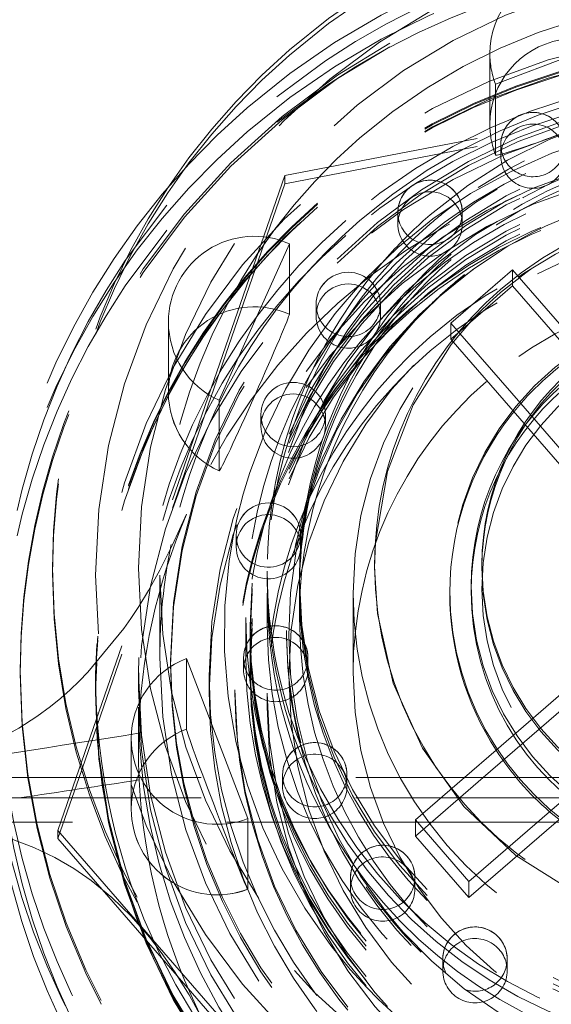
# Model space of a CAD drawing. Units: millimetres. Extents: x -210 to 210, y -148 to 148.
# Drawn here: x -171 to -165, y 65 to 77 of the extents above; entities that cross this region are included whole.
import ezdxf

# ---------------------------------------------------------------- set-up
doc = ezdxf.new("R2010")
doc.units = ezdxf.units.MM
doc.linetypes.add('Ciągła0.30mm', pattern=[0])
doc.linetypes.add('Liniakreskowa', pattern=[5.8, 4, -1.8])
doc.layers.add('Wymiary', color=7, linetype='Ciągła0.30mm', lineweight=0)
doc.styles.add('ICTEXT4', font='arial.ttf', dxfattribs={"height": 2.9845, "bigfont": 'bigfont.shx'})
doc.dimstyles.new('0', dxfattribs={"dimtxt": 0.125, "dimasz": 3, "dimexe": 1, "dimexo": 0, "dimgap": 0, "dimtad": 1, "dimdec": 3, "dimlfac": 4, "dimrnd": 0.001, "dimtxsty": 'ICTEXT4', "dimblk1": '_FILLED_300_100_7', "dimblk2": '_FILLED_300_100_7', "dimcen": 0.09, "dimclrd": 7, "dimclre": 7, "dimclrt": 7, "dimadec": 1, "dimazin": 2, "dimtfac": 12, "dimtdec": 3, "dimtofl": 0, "dimtmove": 0, "dimatfit": 0, "dimfxl": 0, "dimtolj": 1, "dimtzin": 1, "dimlwd": 15, "dimlwe": 15, "dimarcsym": 0})

# ---------------------------------------------------------------- blocks, each defined once
blk = doc.blocks.new('*D39')
at = {"layer": 'Defpoints', "color": 0}
for p in [(-142.6513928217754, 99.95178467115596), (-150.9030071294487, 84.51932338601411)]:
    blk.add_point(p, dxfattribs=at)
at = {"layer": 'Wymiary', "color": 7, "lineweight": 15}
for p, q in [((-141.2368303690315, 102.5973494628946), (-139.8222679162875, 105.2429142546332)), ((-142.6513928217754, 99.95178467115596), (-150.9030071294487, 84.51932338601411)), ((-152.3175695821926, 81.8737585942755), (-163.6524736395664, 60.67481963350103))]:
    blk.add_line(p, q, dxfattribs=at)
at = {"layer": 'Wymiary', "color": 7}
for points in [[(-141.6777578343212, 102.8331098716852), (-140.7959029037417, 102.3615890541039), (-142.6513928217754, 99.95178467115596)], [(-151.8766421169029, 81.63799818548483), (-152.7584970474824, 82.10951900306617), (-150.9030071294487, 84.51932338601411)]]:
    blk.add_solid(points, dxfattribs=at)
at = {"layer": 'Wymiary', "color": 7, "insert": (-160.8667894342507, 69.29102456983078), "char_height": 2.9845, "attachment_point": 5, "rotation": 61.8669385423072, "style": 'ICTEXT4'}
blk.add_mtext('\\A1;\\A1;{\\fArial|b0|i0|c0|p34;∅}70{\\fArial|b0|i0|c238|p34;\\H2.4871;- 6otw.}', dxfattribs=at)
blk = doc.blocks.new('_FILLED_300_100_7')
at = {"color": 7}
blk.add_solid([(0, 0), (-1, -0.1666666666666667), (0, 0), (-1, 0.1666666666666667)], dxfattribs=at)

msp = doc.modelspace()

# ---------------------------------------------------------------- linework, layer by layer
at = {"layer": 'Wymiary', "color": 7, "linetype": 'Liniakreskowa', "lineweight": 9}
for p, q in [((-163.9687695125217, 76.77923022973614), (-165.8367879514445, 76.06552068055511)), ((-160.3547807543997, 76.53269110159754), (-168.2910213779971, 75.00160094605378)), ((-160.3547807543996, 76.43877111277412), (-168.2910213779971, 74.90768095723038)), ((-165.9027787319831, 76.42237545514534), (-165.9027787319829, 75.60057555294053)), ((-165.8367879514443, 75.2437207783503), (-165.8367879514445, 76.06552068055511)), ((-165.775589150606, 75.36319890166698), (-165.7755891506059, 75.22818891773333)), ((-168.2910213779971, 75.00160094605378), (-170.7179684779756, 67.9883247502564)), ((-168.2910213779971, 74.90768095723038), (-168.2910213779971, 75.00160094605378)), ((-168.2910213779971, 74.90768095723038), (-170.6854674273765, 67.9883247502564)), ((-166.973821321872, 74.57304240198475), (-166.973821321872, 74.4380324180511)), ((-166.223821321872, 74.4380324180513), (-166.223821321872, 74.57304240198496)), ((-168.2376369636617, 74.20754302748777), (-169.0532992268921, 72.38344290255074)), ((-168.2376369636617, 74.20754302748777), (-168.2376369636615, 73.38574312528296)), ((-165.6400430276855, 73.90490076669066), (-166.3577635157726, 73.2831909946553)), ((-165.6400430276855, 73.71706078904377), (-165.6400430276855, 73.90490076669066)), ((-164.8257498991647, 72.96692927562626), (-165.6400430276855, 73.90490076669066)), ((-165.6400430276855, 73.71706078904377), (-166.3577635157727, 73.09535101700841)), ((-163.8249553443068, 71.62628973724327), (-165.6400430276855, 73.71706078904377)), ((-167.9264913033949, 73.50002666501433), (-167.9264913033949, 73.36501668108069)), ((-167.1764913033949, 73.3650166810809), (-167.1764913033949, 73.50002666501454)), ((-169.6454680952769, 73.29549296501897), (-169.6454680952766, 72.47369306281415)), ((-166.3577635157727, 73.09535101700841), (-166.3577635157726, 73.2831909946553)), ((-166.3577635157726, 73.2831909946553), (-165.5434703872518, 72.3452195035909)), ((-166.3577635157727, 73.09535101700841), (-164.5426758323939, 71.00457996520792)), ((-169.0532992268918, 71.56164300034592), (-169.0532992268921, 72.38344290255074)), ((-165.5434703872518, 72.3452195035909), (-164.5426758323939, 71.19241994285481)), ((-168.5686762102955, 72.21727593998793), (-168.5686762102955, 72.08226595605429)), ((-167.8186762102955, 72.0822659560545), (-167.8186762102955, 72.21727593998814)), ((-168.8566122024293, 70.8122075689703), (-168.8566122024292, 70.67719758503665)), ((-168.1066122024292, 70.67719758503685), (-168.1066122024293, 70.8122075689705)), ((-167.2456374279854, 70.46569899070795), (-167.2456374279854, 70.43047899489918)), ((-165.9956374279854, 70.4656989907083), (-165.9956374279854, 70.43047899489952)), ((-170.9954736394551, 70.42827268676284), (-170.9954736394551, 70.36957269374821)), ((-169.7454736394551, 70.34609269654271), (-169.7454736394548, 69.38341281110277)), ((-168.4954736394551, 70.39305269095476), (-168.4954736394551, 70.28739270352843)), ((-168.1204736394551, 70.28739270352852), (-168.120473639455, 70.21695271191098)), ((-168.4954736394544, 70.13444236466823), (-168.4954736394546, 69.75876240937431)), ((-168.120473639455, 70.15825271889635), (-168.1204736394549, 69.85301275522028)), ((-167.4954736394544, 70.13444236466765), (-167.4954736394549, 69.2069824750358)), ((-166.3704736394544, 70.16614036089346), (-166.3704736394544, 70.13444236466555)), ((-166.120473639455, 70.21695271191155), (-166.120473639455, 70.15825271889692)), ((-168.7454736394549, 69.8530127552201), (-168.7454736394548, 69.38341281110306)), ((-168.6954736394546, 69.75876240937443), (-168.6954736394546, 69.70006241635976)), ((-168.6954736394546, 69.65310242194802), (-168.6954736394548, 69.3478624582717)), ((-168.2704736394546, 69.70006241635951), (-168.2704736394546, 69.65310242194776)), ((-169.6204736394548, 69.34786245827225), (-169.6204736394548, 69.30090246386051)), ((-169.4357162356563, 69.37387059180298), (-168.9051739188615, 67.98832475025644)), ((-169.4357162356563, 69.37387059180298), (-169.435716235656, 68.55207068959817)), ((-168.770676917769, 69.38057463946099), (-168.7706769177689, 69.24556465552733)), ((-168.0206769177689, 69.24556465552755), (-168.020676917769, 69.3805746394612)), ((-164.677016116264, 69.30587576816305), (-165.8310888836546, 68.30618531897596)), ((-171.3704736394549, 69.23633247154538), (-171.3704736394549, 69.1952424764351)), ((-170.4954736394549, 69.1952424764346), (-170.495473639455, 68.98392250158177)), ((-169.9954736394549, 69.19524247642825), (-169.9954736394548, 69.01914249738435)), ((-168.6954736394548, 69.30090246385997), (-168.6954736394549, 69.23633247154383)), ((-169.1704736394549, 69.17176247922797), (-169.170473639455, 68.983922501581)), ((-164.677016116264, 69.11803579051616), (-165.9811885704916, 67.9883247502565)), ((-170.4954736394549, 69.0191424973842), (-170.4954736394548, 68.9721825029725)), ((-170.4954736394548, 69.00740249878129), (-170.4954736394548, 68.97218250297252)), ((-168.8704736394548, 69.00740249878176), (-168.8704736394548, 68.97218250297297)), ((-168.4954736394548, 68.97218250297308), (-168.4954736394548, 68.80782252253212)), ((-169.995473639455, 68.80782252253151), (-169.9954736394548, 68.31383025509889)), ((-170.078467333683, 68.440891798487), (-170.0784673336829, 67.98832475025641)), ((-165.8310888836546, 68.30618531897596), (-166.1980366988355, 67.98832475025648)), ((-173.2635555503628, 67.98832475025634), (-152.9590566900318, 67.98832475025675)), ((-173.2635555503628, 67.98832475025634), (-152.9590566900318, 67.9883247502568)), ((-170.6854674273765, 67.9883247502564), (-170.9317142630522, 67.27673236698995)), ((-170.7179684779756, 67.9883247502564), (-170.9317142630523, 67.37065235581336)), ((-170.0784673336829, 67.98832475025641), (-170.0784673336828, 67.61909189628219)), ((-168.9051739188615, 67.98832475025644), (-168.7212184317098, 67.50791300517159)), ((-168.3167267039494, 68.0199405697208), (-168.3167267039494, 67.98832475025644)), ((-168.3167267039494, 67.98832475025644), (-168.3167267039494, 67.88493058578715)), ((-167.5667267039494, 67.98832475025645), (-167.5667267039494, 68.01994056972102)), ((-167.5667267039494, 67.88493058578736), (-167.5667267039494, 67.98832475025645)), ((-166.1980366988355, 67.98832475025648), (-166.7700963150375, 67.49279054232622)), ((-165.9811885704916, 67.9883247502565), (-166.7700963150376, 67.30495056467933)), ((-166.1476998971655, 66.58802188671658), (-164.5311480913294, 67.98832475025652)), ((-165.2086924657825, 67.5892566410132), (-164.7479962196733, 67.98832475025651)), ((-173.2635555503628, 67.74916790251116), (-152.9590566900318, 67.74916790251157)), ((-166.1476998971655, 66.77586186436346), (-165.2086924657825, 67.5892566410132)), ((-168.7212184317095, 66.68611310296677), (-168.7212184317098, 67.50791300517159)), ((-166.7700963150376, 67.30495056467933), (-166.7700963150375, 67.49279054232622)), ((-166.7700963150375, 67.49279054232622), (-166.1476998971655, 66.77586186436346)), ((-153.3641312949531, 67.46716055187363), (-172.7234326313661, 67.4671605518732)), ((-170.9317142630522, 67.27673236698995), (-170.9317142630523, 67.37065235581336)), ((-170.9317142630523, 67.37065235581336), (-165.719223665258, 61.36646613966099)), ((-170.9317142630522, 67.27673236698995), (-170.4151016298729, 66.68165437250138)), ((-166.7700963150376, 67.30495056467933), (-166.1476998971655, 66.58802188671658)), ((-167.5256975178542, 66.82303032304841), (-167.5256975178542, 66.68802033911476)), ((-166.7756975178542, 66.68802033911497), (-166.7756975178542, 66.82303032304863)), ((-170.4151016298729, 66.68165437250138), (-169.5435088950581, 65.67768036309259)), ((-166.1476998971655, 66.58802188671658), (-166.1476998971655, 66.77586186436346)), ((-166.4514966912783, 65.87141135476683), (-166.4514966912783, 65.73640137083319)), ((-165.7014966912783, 65.73640137083339), (-165.7014966912783, 65.87141135476705)), ((-169.5435088950581, 65.67768036309259), (-165.800759620517, 61.36646613966098))]:
    msp.add_line(p, q, dxfattribs=at)
for points in [[(-158.5900678867054, 73.74814034353722), (-158.8004457175323, 73.96426459839519), (-159.1946961865741, 74.31681290106359), (-159.6185076245271, 74.63329247172541), (-160.0685843404309, 74.91124169978958), (-160.541426296683, 75.14849852145164), (-161.033356301253, 75.34321725743251), (-161.5405485845711, 75.49388299680452), (-162.059058540311, 75.59932341301788), (-162.5848533996599, 75.65871791791756), (-163.1138436007978, 75.67160408010238), (-163.6419146092683, 75.63788125527044), (-164.1649587539767, 75.55781143513856), (-164.6789075230774, 75.43201722604965), (-165.1797631972502, 75.26147698125459), (-165.6636299028271, 75.04751719409897), (-166.1267439448484, 74.79180217331715), (-166.5655031090388, 74.49632108261905), (-166.9764947026846, 74.16337244642475), (-167.3565221145687, 73.79554624381771), (-167.3987889711542, 73.75039765852148)], [(-165.413545128804, 74.33344976925444), (-165.2571065974763, 74.41125690546927), (-164.8008867571835, 74.60295468148746), (-164.3286229379252, 74.75088823407307), (-164.045757398764, 74.8167665748576)], [(-165.7651807124669, 74.13366210825409), (-165.6932274124614, 74.17749806143345), (-165.413545128804, 74.33344976925444)], [(-168.0286037283321, 71.17056345652635), (-167.888415813462, 71.57978134196536), (-167.6874539756108, 72.03157323318759), (-167.4447884916568, 72.46245397606255), (-167.1625766469292, 72.86859349683165), (-166.843327316031, 73.24638177778809), (-166.4898786154644, 73.59246096548706), (-166.105372625823, 73.90375522314537), (-165.7651807124669, 74.13366210825409)], [(-165.4862249259327, 73.87043843013525), (-165.410958587186, 73.92358025511639)], [(-165.9094395042582, 73.52097221200586), (-165.7800424553078, 73.63779150157586), (-165.4862249259327, 73.87043843013525)], [(-167.3987889711542, 73.75039765852148), (-167.7026296860979, 73.39570373196543), (-168.0121256994416, 72.96695515820764), (-168.2826033037712, 72.51263553657226), (-168.5119592173725, 72.03627867950176), (-168.6984100613234, 71.54158968893627), (-168.7748362196912, 71.28944049236122)], [(-166.0169364666343, 73.41620335245759), (-165.9094395042582, 73.52097221200586)], [(-167.2456374245277, 70.43065024219437), (-167.2349263175565, 70.73169185788282), (-167.0946409543784, 71.55203595250521), (-166.7968331844287, 72.32927924222325), (-166.352947593294, 73.0335527032961), (-166.0804469793469, 73.35068498920494)], [(-166.0804469793469, 73.35068498920494), (-166.0169364666343, 73.41620335245759)], [(-168.7748362196912, 71.28944049236122), (-168.8405061994052, 71.03241612251082), (-168.8877023332311, 70.80990126108708)], [(-168.0481082692351, 71.10325816598676), (-168.0458875234849, 71.11109435522961), (-168.0286037283321, 71.17056345652635)], [(-169.4352088508672, 71.05576024430252), (-169.5963736666276, 70.69922887692854), (-169.7447190048828, 70.40562991066507), (-169.8771546129241, 70.16833654470005), (-169.9907708530309, 69.98156050927321), (-170.0829737449257, 69.84043032499669), (-170.1643264026537, 69.72313787229527), (-170.582462475381, 69.21337940969573), (-170.6852414163627, 69.10884149153296), (-170.7908529713017, 69.00882625028123), (-170.8993666282145, 68.91336588904157), (-171.0191947031636, 68.81596899239536), (-171.1794883628274, 68.6978289373656), (-171.3869342573214, 68.56367300113698), (-171.6476540281683, 68.42163559084126), (-171.9695559106309, 68.28154092257186), (-172.3626727893428, 68.15492404727557), (-172.8395637858872, 68.05502036465847)], [(-168.148155200344, 70.68395425177943), (-168.0481082692351, 71.10325816598676)], [(-168.8877023332311, 70.80990126108708), (-168.9371429787425, 70.51271806041488), (-168.9875692861682, 69.98653730639302), (-168.9913933562856, 69.45796596242315), (-168.9485857884877, 68.93111462079607), (-168.8594798034763, 68.41008065878927), (-168.8069379325065, 68.18824528399095)], [(-168.2236724480899, 69.20159018364596), (-168.2453689044602, 69.64585364754433), (-168.225160642748, 70.13981341961887), (-168.1584693346721, 70.62967856478159), (-168.148155200344, 70.68395425177943)], [(-166.2064103470888, 67.64905147227299), (-166.2064922431121, 67.64914580421589), (-166.6880070415772, 68.32830397131376), (-167.0276261464966, 69.08824754565472), (-167.212298186129, 69.89977232185814), (-167.2456374245277, 70.43065024219437)], [(-158.7456374314431, 70.43030774760638), (-158.7563485384144, 70.12926613191792), (-158.8966339015925, 69.30892203729553), (-159.1944416715422, 68.5316787475775), (-159.6383272626769, 67.82740528650464), (-160.2112324006631, 67.22316648822488), (-160.8911406623371, 66.74218291089508), (-161.6519235544995, 66.40293848365333), (-162.4643446172565, 66.21847017958807), (-163.2971829647775, 66.1958670121735), (-164.1184330864282, 66.33599760845735), (-164.896534800596, 66.6334768282106), (-165.6015367220573, 67.0768344315408), (-166.2064103470888, 67.64905147227299)], [(-166.9619579897239, 66.24363755056592), (-167.1220327495515, 66.43719883075309), (-167.4092607733411, 66.83962952355023), (-167.6573441450509, 67.26740211810487), (-167.8639950510447, 67.71661058816403), (-168.027376125763, 68.18326272791907), (-168.1460345486519, 68.66321118568978), (-168.2189149608646, 69.15219022690914), (-168.2236724480899, 69.20159018364596)], [(-168.8069379325065, 68.18824528399095), (-168.7247685989246, 67.89891592321432), (-168.5454999259042, 67.40159545274568), (-168.3230679385033, 66.92198662192584), (-168.0592023585227, 66.46381909969446), (-167.7559550397152, 66.0306558754864), (-167.5283108586383, 65.7519624262487)], [(-172.7234326313661, 67.4671605518732), (-172.2320062116207, 67.43637484223044), (-171.8241184054529, 67.36816233283767), (-171.4875828703067, 67.27639856317428), (-171.2113336996334, 67.17266237289051), (-170.9675076944332, 67.05626901839845), (-170.7457275348493, 66.92705952624108), (-170.5439282811889, 66.78745896580725), (-170.3038492646103, 66.59028344000667), (-170.0784927480692, 66.37029012123242), (-169.8654295816163, 66.1264678053236), (-169.7281398804946, 65.9484867550671), (-169.5735566466487, 65.72615530612546), (-169.4045138118455, 65.45344465879174), (-169.2239366876967, 65.12366417794497)], [(-165.7961293199957, 65.24363657072294), (-166.2018470356405, 65.52676743083016), (-166.5790692017047, 65.84680156556887), (-166.9071451450508, 66.18149775118454), (-166.9619579897239, 66.24363755056592)], [(-167.5283108586383, 65.7519624262487), (-167.3349577009593, 65.53972726521191), (-167.2030402327827, 65.40597305124817)], [(-167.2030402327827, 65.40597305124817), (-167.0029295931209, 65.21813877567709)]]:
    msp.add_lwpolyline(points, dxfattribs=at)
for centre, radius, start, end in [((-165.400589150606, 75.36319890166709), 0.3749999999999999, 1.519881063782032e-11, 115.9064737294378), ((-165.400589150606, 75.36319890166709), 0.3749999999999999, 115.9064737294378, 179.9999999999588), ((-164.9027787319829, 75.60057555294081), 1, 179.9999999999837, 200.9524494516092), ((-166.598821321872, 74.57304240198485), 0.3749999999999999, 1.737006930036609e-11, 130.9000356980945), ((-166.598821321872, 74.57304240198485), 0.3749999999999999, 130.9000356980945, 179.9999999999609), ((-167.5514913033949, 73.50002666501445), 0.3749999999999999, 1.519881063782032e-11, 179.9999999999588), ((-168.1936762102955, 72.21727593998804), 0.3749999999999999, 1.519881063782032e-11, 179.9999999999588), ((-168.6454680952766, 72.47369306281443), 1, 179.9999999999837, 245.9548796592399), ((-168.4816122024293, 70.8122075689704), 0.3749999999999999, 1.737006930036609e-11, 179.9999999999609), ((-168.395676917769, 69.38057463946109), 0.3749999999999999, 1.737006930036609e-11, 179.9999999999609), ((-167.9417267039494, 68.0199405697209), 0.3749999999999999, 1.737006930036609e-11, 179.9999999999609), ((-169.0784673336828, 67.61909189628247), 1, 179.9999999999837, 290.9102428793046), ((-167.1506975178542, 66.82303032304851), 0.3749999999999999, 1.737006930036609e-11, 179.9999999999609), ((-166.0764966912783, 65.87141135476693), 0.3749999999999999, 1.737006930036609e-11, 179.9999999999609)]:
    msp.add_arc(centre, radius, start, end, dxfattribs=at)
for centre, major_axis, ratio, start_param, end_param in [((-162.9954736394551, 70.4282726867651), (-8, 9.797174393178826e-16), 0.9988967709052088, 3.141592653590207, 5.426775586851017), ((-162.9954736394551, 70.36957269375047), (-8, 9.797174393178826e-16), 0.9988967709052088, 3.141592653590207, 5.426775586851017), ((-162.9954736394549, 69.1893724771288), (8.75, 0), 0.9988967709052089, 0, 2.28518293326081), ((-162.9954736394548, 68.90761251065857), (8.75, 0), 0.9988967709052089, 0, 2.28518293326081), ((-162.9954736394549, 69.23633247154054), (8.375, -2.051283388571816e-15), 0.9988967709052071, 0, 3.141592653589793), ((-162.9954736394551, 70.34609269654462), (6.749999999999999, 0), 0.9988967709052088, 0, 2.285182933260811), ((-162.9954736394549, 69.19524247643025), (8.375, -2.051283388571816e-15), 0.9988967709052071, 0, 3.141592653589793), ((-164.9027787319831, 76.42237545514563), (-1, 1.224646799147353e-16), 0.9988967709052086, 3.506913409657232, 6.283185307179586), ((-162.9954736394549, 69.01914249738635), (7.5, 0), 0.9988967709052087, 0, 2.28518293326081), ((-162.9954736394548, 69.00740249878345), (7.5, 0), 0.9988967709052087, 0, 2.28518293326081), ((-162.9954736394548, 68.97218250297466), (7.5, 0), 0.9988967709052087, 0, 2.285182933260809), ((-162.9954736394548, 68.97218250297466), (7.5, 0), 0.9988967709052087, 0, 2.28518293326081), ((-162.9954736394549, 69.19524247643025), (7.5, -1.83697019872103e-15), 0.998896770905207, 0, 3.141592653589793), ((-162.9954736394549, 69.19524247643025), (7, 0), 0.9988967709052087, 0, 2.285182933260811), ((-164.9027787319829, 75.60057555294081), (-1, 1.224646799147353e-16), 0.9988967709052086, 3.506913409657229, 6.283185307179586), ((-162.9954736394548, 69.38341281110469), (6.749999999999999, 0), 0.9988967709052088, 0, 2.28518293326081), ((-162.9954736394551, 70.4282726867651), (-8, 9.797174393178826e-16), 0.9988967709052088, 5.426775586851017, 6.283185307179586), ((-162.995473639455, 68.98392250157742), (7.5, -1.83697019872103e-15), 0.998896770905207, 0, 3.141592653589793), ((-162.9954736394548, 69.01914249738637), (7, 0), 0.9988967709052087, 0, 2.28518293326081), ((-162.9954736394551, 70.39305269095632), (-5.5, 6.735557395310443e-16), 0.9988967709052087, 3.868967405151527, 5.426775586851017), ((-164.9027787319831, 76.42237545514563), (-1, 1.224646799147353e-16), 0.9988967709052086, 0, 0.3653207560670232), ((-162.9954736394551, 70.36957269375047), (-8, 9.797174393178826e-16), 0.9988967709052088, 5.426775586851017, 6.283185307179586), ((-162.9954736394551, 70.28739270352999), (5.5, 0), 0.9988967709052087, 0.9888217018631484, 2.157042830245224), ((-162.9954736394548, 69.34786245826841), (6.625, -1.622657008870243e-15), 0.9988967709052071, 0, 3.141592653589793), ((-162.9954736394549, 69.85301275522173), (-5.75, 7.041719095097281e-16), 0.9988967709052087, 3.141592653590207, 5.426775586851018), ((-162.9954736394548, 69.30090246385667), (6.625, -1.622657008870243e-15), 0.9988967709052071, 0, 3.141592653589793), ((-164.9027787319829, 75.60057555294081), (0.9338775194043055, 0.3575930350989249), 0.04386106772639233, 3.124799297336068, 6.266391950938724), ((-162.9954736394549, 69.1893724771288), (8.75, 0), 0.9988967709052089, 2.28518293326081, 3.141592653590207), ((-162.995473639455, 68.80782252253421), (-7, 8.572527594031472e-16), 0.9988967709052085, 3.141592653590207, 6.283185307179586), ((-162.9954736394551, 70.28739270352997), (5.124999999999999, 0), 0.9988967709052086, 0.172509773356452, 2.285182933260811), ((-165.400589150606, 75.36319890166709), (-0.375, 4.592425496802574e-17), 0.9988967709052087, 3.141592653590207, 6.283185307179586), ((-162.9954736394544, 70.13444236466505), (5.5, -1.347111479062089e-15), 0.998896770905207, 0, 3.141592653589793), ((-162.995473639455, 70.21695271191243), (5.124999999999999, 0), 0.9988967709052086, 0.1973078705703085, 2.285182933260811), ((-162.9954736394548, 68.90761251065857), (8.75, 0), 0.9988967709052089, 2.28518293326081, 3.141592653590207), ((-162.9954736394548, 69.38341281110469), (-5.75, 7.041719095097281e-16), 0.9988967709052087, 3.141592653590207, 5.426775586851017), ((-162.995473639455, 70.1582527188978), (-5.125, 6.276314845630185e-16), 0.9988967709052086, 3.384480606772864, 5.426775586851017), ((-164.9027787319829, 75.60057555294081), (-1, 1.224646799147353e-16), 0.9988967709052086, 0, 0.3653207560670229), ((-165.4005891506059, 75.22818891773343), (-0.375, 4.592425496802574e-17), 0.9988967709052087, 3.141592653590207, 6.283185307179586), ((-162.9954736394551, 70.34609269654462), (6.749999999999999, 0), 0.9988967709052088, 2.285182933260811, 3.141592653590207), ((-162.9954736394546, 69.75876240937113), (5.7, -1.396097351027983e-15), 0.998896770905207, 0, 3.141592653589793), ((-162.9954736394546, 69.70006241635646), (5.7, -1.396097351027983e-15), 0.998896770905207, 0, 3.141592653589793), ((-162.9954736394548, 68.3147425812113), (-6.999999999999999, 8.572527594031471e-16), 0.9988967709052085, 3.558471466416689, 5.881840422999613), ((-162.9954736394549, 69.17176247922438), (-6.175, 7.562193984734905e-16), 0.998896770905207, 3.141592653589793, 6.283185307179586), ((-162.9954736394546, 69.65310242194472), (5.700000000000001, -1.396097351027983e-15), 0.998896770905207, 0, 3.141592653589793), ((-162.9954736394548, 69.00740249878345), (5.875, 0), 0.9988967709052086, 0, 2.285182933260809), ((-165.400589150606, 75.36319890166709), (-0.375, 4.592425496802574e-17), 0.9988967709052087, 0, 2.023383545461654), ((-165.400589150606, 75.36319890166709), (-0.375, 4.592425496802574e-17), 0.9988967709052087, 2.023383545461654, 3.141592653590207), ((-162.9954736394546, 69.75876240937113), (5.5, -1.347111479062089e-15), 0.998896770905207, 0, 3.141592653589793), ((-162.9954736394548, 68.97218250297468), (-5.875, 7.1947999449907e-16), 0.9988967709052086, 3.141592653590207, 5.426775586851016), ((-165.4005891506059, 75.22818891773343), (-0.375, 4.592425496802574e-17), 0.9988967709052087, 0, 2.023383545461654), ((-165.4005891506059, 75.22818891773343), (-0.375, 4.592425496802574e-17), 0.9988967709052087, 2.023383545461654, 3.141592653590207), ((-162.995473639455, 68.98392250157742), (-6.175, 7.562193984734905e-16), 0.998896770905207, 3.141592653589793, 6.283185307179586), ((-162.9954736394548, 69.34786245826841), (5.700000000000001, -1.396097351027983e-15), 0.998896770905207, 0, 3.141592653589793), ((-162.9954736394548, 69.30090246385667), (5.700000000000001, -1.396097351027983e-15), 0.998896770905207, 0, 3.141592653589793), ((-162.9954736394549, 69.23633247154054), (5.700000000000001, -1.396097351027983e-15), 0.998896770905207, 0, 3.141592653589793), ((-166.598821321872, 74.57304240198485), (-0.375, 4.592425496802574e-17), 0.9988967709052087, 3.141592653590207, 6.283185307179586), ((-162.9956374279855, 70.46569899070914), (-4.25, 5.204748896376251e-16), 0.9988967709052086, 3.141592653590207, 5.426775586851017), ((-162.9954736394546, 69.65310242194472), (5.275, -1.292002373100458e-15), 0.998896770905207, 0, 3.141592653589793), ((-166.598821321872, 74.43803241805121), (-0.375, 4.592425496802574e-17), 0.9988967709052087, 3.141592653590207, 6.283185307179586), ((-162.9954736394548, 68.97218250297468), (5.5, 0), 0.9988967709052087, 0, 2.28518293326081), ((-162.9954736394548, 68.80782252253371), (5.5, 0), 0.9988967709052087, 0, 2.28518293326081), ((-162.9954736394549, 69.01914249738635), (7.5, 0), 0.9988967709052087, 2.28518293326081, 3.141592653590207), ((-162.9954736394548, 69.00740249878345), (7.5, 0), 0.9988967709052087, 2.28518293326081, 3.141592653590207), ((-162.9954736394548, 68.97218250297466), (7.5, 0), 0.9988967709052087, 2.285182933260809, 3.141592653590207), ((-162.9954736394548, 68.97218250297466), (7.5, 0), 0.9988967709052087, 2.28518293326081, 3.141592653590207), ((-162.9954736394544, 70.13444236466505), (4.500000000000001, -1.102182119232618e-15), 0.998896770905207, 0, 3.141592653589793), ((-162.9954736394551, 70.28739270352999), (5.5, 0), 0.9988967709052087, 2.220270208343976, 2.28518293326081), ((-162.9954736394549, 69.19524247643025), (7, 0), 0.9988967709052087, 2.285182933260811, 3.141592653590207), ((-162.9954736394548, 69.38341281110469), (6.749999999999999, 0), 0.9988967709052088, 2.28518293326081, 2.944793456832866), ((-162.9954736394551, 70.39305269095632), (-5.5, 6.735557395310443e-16), 0.9988967709052087, 5.426775586851017, 5.53008660168309), ((-166.598821321872, 74.57304240198485), (-0.375, 4.592425496802574e-17), 0.9988967709052087, 0, 2.285182933260802), ((-166.598821321872, 74.57304240198485), (-0.375, 4.592425496802574e-17), 0.9988967709052087, 2.285182933260802, 3.141592653590207), ((-162.9954736394551, 70.28739270352999), (5.5, 0), 0.9988967709052087, 2.28518293326081, 3.141592653590207), ((-166.598821321872, 74.43803241805121), (-0.375, 4.592425496802574e-17), 0.9988967709052087, 0, 2.285182933260816), ((-166.598821321872, 74.43803241805121), (-0.375, 4.592425496802574e-17), 0.9988967709052087, 2.285182933260816, 3.141592653590207), ((-162.9954736394548, 69.01914249738637), (7, 0), 0.9988967709052087, 2.28518293326081, 3.141592653590207), ((-168.6454680952769, 73.29549296501925), (-1, 1.224646799147353e-16), 0.9988967709052088, 4.292311573054677, 6.283185307179586), ((-162.9954736394549, 69.85301275522173), (-5.75, 7.041719095097281e-16), 0.9988967709052087, 5.426775586851018, 6.283185307179586), ((-162.9954736394551, 70.39305269095632), (-5.5, 6.735557395310443e-16), 0.9988967709052087, 5.53008660168309, 6.283185307179586), ((-162.9954736394551, 70.28739270352997), (5.124999999999999, 0), 0.9988967709052086, 2.285182933260811, 2.959408533854074), ((-162.995473639455, 70.21695271191243), (5.124999999999999, 0), 0.9988967709052086, 2.285182933260811, 2.933606066736571), ((-162.995473639455, 70.1582527188978), (-5.125, 6.276314845630185e-16), 0.9988967709052086, 5.426775586851017, 6.03638232365575), ((-162.9954736394549, 69.2069824750332), (-4.500000000000001, 5.510910596163091e-16), 0.998896770905207, 3.141592653589793, 5.426775586851016), ((-167.5514913033949, 73.50002666501445), (-0.375, 4.592425496802574e-17), 0.9988967709052087, 3.141592653590207, 6.283185307179586), ((-162.9954736394549, 69.85301275522173), (-5.125, 6.276314845630185e-16), 0.9988967709052086, 5.387186018009858, 5.426775586851017), ((-162.9954736394548, 69.38341281110469), (-5.75, 7.041719095097281e-16), 0.9988967709052087, 5.426775586851017, 6.283185307179586), ((-167.5514913033949, 73.36501668108079), (-0.375, 4.592425496802574e-17), 0.9988967709052087, 3.141592653590207, 6.283185307179586), ((-162.9956374279855, 70.46569899070914), (-4.25, 5.204748896376251e-16), 0.9988967709052086, 5.426775586851017, 6.283185307179586), ((-162.9954736394549, 69.85301275522173), (-5.125, 6.276314845630185e-16), 0.9988967709052086, 5.426775586851017, 5.491127840386923), ((-168.6454680952766, 72.47369306281443), (-1, 1.224646799147353e-16), 0.9988967709052088, 4.292311573054677, 6.283185307179586), ((-162.9954736394548, 69.00740249878345), (5.875, 0), 0.9988967709052086, 2.285182933260809, 3.141592653590207), ((-162.9954736394549, 69.85301275522173), (-5.125, 6.276314845630185e-16), 0.9988967709052086, 5.491127840386923, 6.283185307179586), ((-167.5514913033949, 73.50002666501445), (-0.375, 4.592425496802574e-17), 0.9988967709052087, 0, 2.546982321059961), ((-167.5514913033949, 73.50002666501445), (-0.375, 4.592425496802574e-17), 0.9988967709052087, 2.546982321059961, 3.141592653590207), ((-162.9954736394544, 70.16614036089295), (-3.375, 4.133182947122317e-16), 0.9988967709052078, 3.141592653589793, 6.283185307179586), ((-168.6454680952766, 72.47369306281443), (0.4074559325647458, 0.9132248699076219), 0.01915174766157985, 3.141592653611398, 6.240287116360669), ((-162.9954736394548, 68.97218250297468), (-5.875, 7.1947999449907e-16), 0.9988967709052086, 5.426775586851016, 6.283185307179586), ((-167.5514913033949, 73.36501668108079), (-0.375, 4.592425496802574e-17), 0.9988967709052087, 0, 2.54698232105995), ((-167.5514913033949, 73.36501668108079), (-0.375, 4.592425496802574e-17), 0.9988967709052087, 2.54698232105995, 3.141592653590207), ((-168.6454680952769, 73.29549296501925), (-1, 1.224646799147353e-16), 0.9988967709052088, 0, 1.150718919464476), ((-162.9954736394548, 68.97218250297468), (5.5, 0), 0.9988967709052087, 2.28518293326081, 3.141592653590207), ((-162.9954736394548, 68.80782252253371), (5.5, 0), 0.9988967709052087, 2.28518293326081, 3.141592653590207), ((-162.9954736394544, 70.13444236466505), (-3.375, 4.133182947122317e-16), 0.9988967709052078, 5.285566024016379, 5.567985149685653), ((-162.9956374279855, 70.46569899070914), (3, 0), 0.9988967709052087, 2.285182933260809, 3.141592653590207), ((-162.9956374279854, 70.43047899490037), (3, 0), 0.9988967709052087, 2.285182933260811, 3.141592653590207), ((-168.1936762102955, 72.21727593998804), (-0.375, 4.592425496802574e-17), 0.9988967709052087, 3.141592653590207, 6.283185307179586), ((-162.9954736394549, 69.2069824750332), (-4.500000000000001, 5.510910596163091e-16), 0.998896770905207, 5.426775586851016, 6.283185307179586), ((-162.995473639455, 70.21695271191243), (3.125, 0), 0.9988967709052088, 2.285182933260809, 3.141592653590207), ((-162.995473639455, 70.1582527188978), (-3.125, 3.827021247335479e-16), 0.9988967709052088, 5.426775586851016, 6.283185307179586), ((-168.6454680952766, 72.47369306281443), (-1, 1.224646799147353e-16), 0.9988967709052088, 0, 1.15071891946447), ((-168.1936762102955, 72.08226595605439), (-0.375, 4.592425496802574e-17), 0.9988967709052087, 3.141592653590207, 6.283185307179586), ((-162.9954736394544, 70.13444236466505), (-3.375, 4.133182947122317e-16), 0.9988967709052078, 5.567985149685653, 6.283185307179586), ((-168.1936762102955, 72.21727593998804), (-0.375, 4.592425496802574e-17), 0.9988967709052087, 0, 2.808781708859112), ((-168.1936762102955, 72.21727593998804), (-0.375, 4.592425496802574e-17), 0.9988967709052087, 2.808781708859112, 3.141592653590207), ((-168.1936762102955, 72.08226595605439), (-0.375, 4.592425496802574e-17), 0.9988967709052087, 0, 2.80878170885911), ((-168.1936762102955, 72.08226595605439), (-0.375, 4.592425496802574e-17), 0.9988967709052087, 2.80878170885911, 3.141592653590207), ((-168.6454680952766, 72.47369306281443), (0.4074559325647458, 0.9132248699076219), 0.01915174766157985, 3.098694462749334, 3.141592653611398), ((-162.995473639455, 70.1582527188978), (-5.125, 6.276314845630185e-16), 0.9988967709052086, 6.03638232365575, 6.283185307179586), ((-162.995473639455, 70.21695271191243), (5.124999999999999, 0), 0.9988967709052086, 2.933606066736571, 3.141592653590207), ((-168.4816122024293, 70.8122075689704), (-0.375, 4.592425496802574e-17), 0.9988967709052087, 3.141592653590207, 6.283185307179586), ((-162.9954736394551, 70.28739270352997), (5.124999999999999, 0), 0.9988967709052086, 2.959408533854074, 3.141592653590207), ((-162.9954736394548, 68.3147425812113), (-6.999999999999999, 8.572527594031471e-16), 0.9988967709052085, 5.881840422999613, 6.256286262039499), ((-168.4816122024292, 70.67719758503675), (-0.375, 4.592425496802574e-17), 0.9988967709052087, 3.141592653590207, 6.283185307179586), ((-168.4816122024293, 70.8122075689704), (-0.375, 4.592425496802574e-17), 0.9988967709052087, 0, 3.07058109665826), ((-168.4816122024293, 70.8122075689704), (-0.375, 4.592425496802574e-17), 0.9988967709052087, 3.07058109665826, 3.141592653590207), ((-162.9954736394548, 69.38341281110469), (6.749999999999999, 0), 0.9988967709052088, 2.944793456832866, 3.141592653590207), ((-168.4816122024292, 70.67719758503675), (-0.375, 4.592425496802574e-17), 0.9988967709052087, 0, 3.070581096658257), ((-168.4816122024292, 70.67719758503675), (-0.375, 4.592425496802574e-17), 0.9988967709052087, 3.070581096658257, 3.141592653590207), ((-162.9956374279855, 70.46569899070914), (-4.25, 5.204748896376251e-16), 0.9988967709052086, 0, 3.141592653590207), ((-162.9956374279855, 70.46569899070914), (3, 0), 0.9988967709052087, 3.141592653590207, 6.283185307179586), ((-162.9954736394551, 70.4282726867651), (-8, 9.797174393178826e-16), 0.9988967709052088, 0, 3.141592653590207), ((-162.9954736394551, 70.36957269375047), (-8, 9.797174393178826e-16), 0.9988967709052088, 0, 3.141592653590207), ((-162.9954736394551, 70.34609269654462), (6.749999999999999, 0), 0.9988967709052088, 3.141592653590207, 6.283185307179586), ((-162.9954736394551, 70.39305269095632), (-5.5, 6.735557395310443e-16), 0.9988967709052087, 0, 0.4061589615072536), ((-162.9956374279854, 70.43047899490037), (3, 0), 0.9988967709052087, 3.141592653590207, 6.283185307179586), ((-162.9954736394551, 70.28739270352999), (5.5, 0), 0.9988967709052087, 3.141592653590207, 3.589654349228811), ((-162.9954736394551, 70.28739270352997), (5.124999999999999, 0), 0.9988967709052086, 3.141592653590207, 6.283185307179586), ((-162.9954736394544, 70.13444236466505), (5.5, -1.347111479062089e-15), 0.998896770905207, 3.141592653589793, 3.693177455458016), ((-162.995473639455, 70.21695271191243), (5.124999999999999, 0), 0.9988967709052086, 3.141592653590207, 6.283185307179586), ((-162.995473639455, 70.1582527188978), (-5.125, 6.276314845630185e-16), 0.9988967709052086, 0, 3.141592653590207), ((-162.9954736394544, 70.13444236466505), (4.500000000000001, -1.102182119232618e-15), 0.998896770905207, 3.141592653589793, 5.426775586851014), ((-162.9954736394544, 70.16614036089295), (-3.375, 4.133182947122317e-16), 0.9988967709052078, 0, 2.28518293326081), ((-162.9954736394544, 70.13444236466505), (-3.375, 4.133182947122317e-16), 0.9988967709052078, 0, 0.5731770436312744), ((-162.995473639455, 70.21695271191243), (3.125, 0), 0.9988967709052088, 3.141592653590207, 6.283185307179586), ((-162.995473639455, 70.1582527188978), (-3.125, 3.827021247335479e-16), 0.9988967709052088, 0, 3.141592653590207), ((-168.395676917769, 69.38057463946109), (-0.375, 4.592425496802574e-17), 0.9988967709052087, 3.332380484457824, 6.283185307179586), ((-162.9954736394549, 69.85301275522173), (-5.75, 7.041719095097281e-16), 0.9988967709052087, 0, 3.141592653590207), ((-162.9954736394549, 69.85301275522173), (-5.125, 6.276314845630185e-16), 0.9988967709052086, 0, 3.141592653590207), ((-162.9954736394546, 69.75876240937113), (5.7, -1.396097351027983e-15), 0.998896770905207, 3.141592653589793, 5.426775586851017), ((-162.9954736394546, 69.70006241635646), (5.7, -1.396097351027983e-15), 0.998896770905207, 3.141592653589793, 5.426775586851016), ((-162.9954736394546, 69.65310242194472), (5.700000000000001, -1.396097351027983e-15), 0.998896770905207, 3.141592653589793, 5.426775586851016), ((-162.9954736394546, 69.75876240937113), (5.5, -1.347111479062089e-15), 0.998896770905207, 3.141592653589793, 5.426775586851016), ((-162.9954736394546, 69.70006241635646), (5.275, -1.292002373100458e-15), 0.998896770905207, 3.141592653589793, 3.39259677207258), ((-162.9954736394546, 69.65310242194472), (5.275, -1.292002373100458e-15), 0.998896770905207, 3.141592653589793, 5.426775586851016), ((-168.3956769177689, 69.24556465552745), (-0.375, 4.592425496802574e-17), 0.9988967709052087, 3.332380484457824, 6.283185307179586), ((-168.395676917769, 69.38057463946109), (-0.375, 4.592425496802574e-17), 0.9988967709052087, 3.141592653590207, 3.332380484457824), ((-169.078467333683, 68.44089179848729), (-1, 1.224646799147353e-16), 0.9988967709052088, 5.077709736452126, 6.283185307179586), ((-162.9954736394548, 69.38341281110469), (6.749999999999999, 0), 0.9988967709052088, 3.141592653590207, 6.283185307179586), ((-162.9954736394548, 69.34786245826841), (6.625, -1.622657008870243e-15), 0.9988967709052071, 3.141592653589793, 5.426775586851016), ((-168.395676917769, 69.38057463946109), (-0.375, 4.592425496802574e-17), 0.9988967709052087, 0, 3.141592653590207), ((-162.9954736394548, 69.38341281110469), (-5.75, 7.041719095097281e-16), 0.9988967709052087, 0, 3.141592653590207), ((-162.9954736394548, 69.34786245826841), (5.700000000000001, -1.396097351027983e-15), 0.998896770905207, 3.141592653589793, 5.426775586851016), ((-168.3956769177689, 69.24556465552745), (-0.375, 4.592425496802574e-17), 0.9988967709052087, 3.141592653590207, 3.332380484457824), ((-162.9954736394549, 69.1893724771288), (8.75, 0), 0.9988967709052089, 3.141592653590207, 6.283185307179586), ((-162.9954736394549, 69.23633247154054), (8.375, -2.051283388571816e-15), 0.9988967709052071, 3.141592653589793, 5.426775586851016), ((-162.9954736394549, 69.19524247643025), (8.375, -2.051283388571816e-15), 0.9988967709052071, 3.141592653589793, 5.426775586851016), ((-162.9954736394549, 69.19524247643025), (7.5, -1.83697019872103e-15), 0.998896770905207, 3.141592653589793, 3.588236834326246), ((-162.9954736394549, 69.19524247643025), (7, 0), 0.9988967709052087, 3.141592653590207, 6.283185307179586), ((-162.9954736394548, 69.30090246385667), (6.625, -1.622657008870243e-15), 0.9988967709052071, 3.141592653589793, 5.426775586851016), ((-168.3956769177689, 69.24556465552745), (-0.375, 4.592425496802574e-17), 0.9988967709052087, 0, 3.141592653590207), ((-162.9954736394548, 69.30090246385667), (5.700000000000001, -1.396097351027983e-15), 0.998896770905207, 3.141592653589793, 5.426775586851016), ((-162.9954736394549, 69.23633247154054), (5.700000000000001, -1.396097351027983e-15), 0.998896770905207, 3.141592653589793, 5.426775586851016), ((-162.9954736394549, 69.2069824750332), (-4.500000000000001, 5.510910596163091e-16), 0.998896770905207, 0, 3.141592653589793), ((-162.9954736394549, 69.17176247922438), (-6.175, 7.562193984734905e-16), 0.998896770905207, 0, 2.285182933260809), ((-162.9954736394549, 69.01914249738635), (7.5, 0), 0.9988967709052087, 3.141592653590207, 6.283185307179586), ((-162.9954736394548, 69.00740249878345), (7.5, 0), 0.9988967709052087, 3.141592653590207, 6.283185307179586), ((-162.995473639455, 68.98392250157742), (7.5, -1.83697019872103e-15), 0.998896770905207, 3.141592653589793, 5.426775586851016), ((-162.9954736394548, 68.97218250297466), (7.5, 0), 0.9988967709052087, 3.141592653590207, 6.283185307179586), ((-162.9954736394548, 68.97218250297466), (7.5, 0), 0.9988967709052087, 3.141592653590207, 6.283185307179586), ((-162.9954736394548, 69.01914249738637), (7, 0), 0.9988967709052087, 3.141592653590207, 6.283185307179586), ((-162.995473639455, 68.98392250157742), (-6.175, 7.562193984734905e-16), 0.998896770905207, 0, 2.285182933260809), ((-162.9954736394548, 69.00740249878345), (5.875, 0), 0.9988967709052086, 3.141592653590207, 6.283185307179586), ((-162.9954736394548, 68.97218250297468), (-5.875, 7.1947999449907e-16), 0.9988967709052086, 0, 3.141592653590207), ((-162.9954736394548, 68.97218250297468), (5.5, 0), 0.9988967709052087, 3.141592653590207, 6.283185307179586), ((-162.9954736394548, 68.90761251065857), (8.75, 0), 0.9988967709052089, 3.141592653590207, 6.283185307179586), ((-162.995473639455, 68.80782252253421), (-7, 8.572527594031472e-16), 0.9988967709052085, 0, 3.141592653590207), ((-162.9954736394548, 68.80782252253371), (5.5, 0), 0.9988967709052087, 3.141592653590207, 6.283185307179586), ((-169.0784673336828, 67.61909189628247), (-1, 1.224646799147353e-16), 0.9988967709052088, 5.077709736452126, 6.283185307179586), ((-162.9954736394548, 68.3147425812113), (-6.999999999999999, 8.572527594031471e-16), 0.9988967709052085, 6.256286262039499, 6.283182561811221), ((-169.0784673336828, 67.61909189628247), (-0.3569050031912507, 0.93414068463859), 0.0167764064402389, 0.04388132272931995, 3.141592653614456), ((-169.078467333683, 68.44089179848729), (-1, 1.224646799147353e-16), 0.9988967709052088, 0, 1.936117082861919), ((-167.9417267039494, 68.0199405697209), (-0.375, 4.592425496802574e-17), 0.9988967709052087, 3.594179872256984, 6.283185307179586), ((-162.9954736394548, 68.3147425812113), (-6.999999999999999, 8.572527594031471e-16), 0.9988967709052085, 6.283182561811221, 6.334123672978135), ((-167.9417267039494, 67.88493058578726), (-0.375, 4.592425496802574e-17), 0.9988967709052087, 3.594179872256975, 6.283185307179586), ((-162.9954736394544, 70.13444236466505), (-3.375, 4.133182947122317e-16), 0.9988967709052078, 0.5731770436312744, 0.8555961693005507), ((-162.9954736394551, 70.39305269095632), (-5.5, 6.735557395310443e-16), 0.9988967709052087, 0.4061589615072536, 2.722799659410768), ((-167.9417267039494, 68.0199405697209), (-0.375, 4.592425496802574e-17), 0.9988967709052087, 3.141592653590207, 3.594179872256984), ((-167.9417267039494, 67.88493058578726), (-0.375, 4.592425496802574e-17), 0.9988967709052087, 3.141592653590207, 3.594179872256975), ((-162.9954736394548, 68.3147425812113), (-6.999999999999999, 8.572527594031471e-16), 0.9988967709052085, 0.05093836579854793, 0.4739420412622389), ((-167.9417267039494, 68.0199405697209), (-0.375, 4.592425496802574e-17), 0.9988967709052087, 0, 3.141592653590207), ((-162.9954736394551, 70.28739270352999), (5.5, 0), 0.9988967709052087, 3.589654349228811, 5.846535664742126), ((-167.9417267039494, 67.88493058578726), (-0.375, 4.592425496802574e-17), 0.9988967709052087, 0, 3.141592653590207), ((-169.0784673336828, 67.61909189628247), (-1, 1.224646799147353e-16), 0.9988967709052088, 0, 1.936117082861925), ((-162.9954736394544, 70.13444236466505), (-3.375, 4.133182947122317e-16), 0.9988967709052078, 0.8555961693005507, 2.143973370426171), ((-162.9954736394544, 70.13444236466505), (5.5, -1.347111479062089e-15), 0.998896770905207, 3.693177455458016, 5.426775586851016), ((-167.1506975178542, 66.82303032304851), (-0.375, 4.592425496802574e-17), 0.9988967709052087, 3.855979260056137, 6.283185307179586), ((-167.1506975178542, 66.68802033911487), (-0.375, 4.592425496802574e-17), 0.9988967709052087, 3.85597926005613, 6.283185307179586), ((-167.1506975178542, 66.82303032304851), (-0.375, 4.592425496802574e-17), 0.9988967709052087, 3.141592653590207, 3.855979260056137), ((-167.1506975178542, 66.68802033911487), (-0.375, 4.592425496802574e-17), 0.9988967709052087, 3.141592653590207, 3.85597926005613), ((-167.1506975178542, 66.82303032304851), (-0.375, 4.592425496802574e-17), 0.9988967709052087, 0, 3.141592653590207), ((-169.0784673336828, 67.61909189628247), (-0.3569050031912507, 0.93414068463859), 0.0167764064402389, 3.141592653614456, 3.185473976343709), ((-167.1506975178542, 66.68802033911487), (-0.375, 4.592425496802574e-17), 0.9988967709052087, 0, 3.141592653590207), ((-162.9954736394546, 69.70006241635646), (5.275, -1.292002373100458e-15), 0.998896770905207, 3.743968039481883, 3.932634039793215), ((-166.0764966912783, 65.87141135476693), (-0.375, 4.592425496802574e-17), 0.9988967709052087, 4.117778647855275, 6.283185307179586), ((-166.0764966912783, 65.73640137083329), (-0.375, 4.592425496802574e-17), 0.9988967709052087, 4.117778647855275, 6.283185307179586), ((-166.0764966912783, 65.87141135476693), (-0.375, 4.592425496802574e-17), 0.9988967709052087, 3.141592653590207, 4.117778647855275), ((-166.0764966912783, 65.73640137083329), (-0.375, 4.592425496802574e-17), 0.9988967709052087, 3.141592653590207, 4.117778647855275), ((-162.9954736394549, 69.19524247643025), (7.5, -1.83697019872103e-15), 0.998896770905207, 3.588236834326246, 5.426775586851015), ((-166.0764966912783, 65.87141135476693), (-0.375, 4.592425496802574e-17), 0.9988967709052087, 0, 0.4735310881543763), ((-166.0764966912783, 65.87141135476693), (-0.375, 4.592425496802574e-17), 0.9988967709052087, 1.266349462813789, 3.141592653590207), ((-166.0764966912783, 65.73640137083329), (-0.375, 4.592425496802574e-17), 0.9988967709052087, 0, 3.141592653590207)]:
    msp.add_ellipse(centre, major_axis=major_axis, ratio=ratio, start_param=start_param, end_param=end_param, dxfattribs=at)
for centre, major_axis, ratio in [((-162.9954736394549, 69.19524247643025), (8.625, 0), 0.9988967709052087), ((-162.9954736394551, 70.34609269654462), (-7.5, 9.18485099360515e-16), 0.9988967709052087), ((-162.9954736394548, 68.90174251135711), (8.625, 0), 0.9988967709052087), ((-162.9954736394551, 70.4282726867651), (-6.999999999999999, 8.572527594031471e-16), 0.9988967709052087), ((-162.9954736394549, 69.17176247922438), (-5.25, 6.429395695523604e-16), 0.998896770905207), ((-162.9954736394544, 70.18375035879735), (-3, 3.673940397442059e-16), 0.9988967709052079)]:
    msp.add_ellipse(centre, major_axis=major_axis, ratio=ratio, dxfattribs=at)
for points in [[(-169.9929440426787, 68.50280512995302), (-170.9418172904149, 68.3535435415215), (-171.890690538151, 68.20428195308999), (-172.8395637858872, 68.05502036465847)], [(-169.9864025347445, 67.95871980483636), (-170.4520864066912, 67.88886917072797), (-170.917770278638, 67.81901853661958), (-171.3834541505848, 67.7491679025112)]]:
    msp.add_open_spline(points, degree=3, dxfattribs=at)

# ---------------------------------------------------------------- dimensions: what is measured, and where the dimension line sits
at = {"layer": 'Wymiary'}
dim = msp.add_diameter_dim_2p(p1=(-142.6513928217754, 99.95178467115596), p2=(-150.9030071294487, 84.51932338601411), text='\\A1;{\\fArial|b0|i0|c0|p34;∅}70{\\fArial|b0|i0|c238|p34;\\H2.4871;- 6otw.}', dimstyle='0', override={"dimasz": 3, "dimtofl": 1, "dimtmove": 0}, dxfattribs=at)
dim.commit()
dim.dimension.update_dxf_attribs({"geometry": '*D39', "text_midpoint": (-159.4503975691173, 68.53369110476262), "dimtype": 163})

doc.saveas('drawing.dxf')
